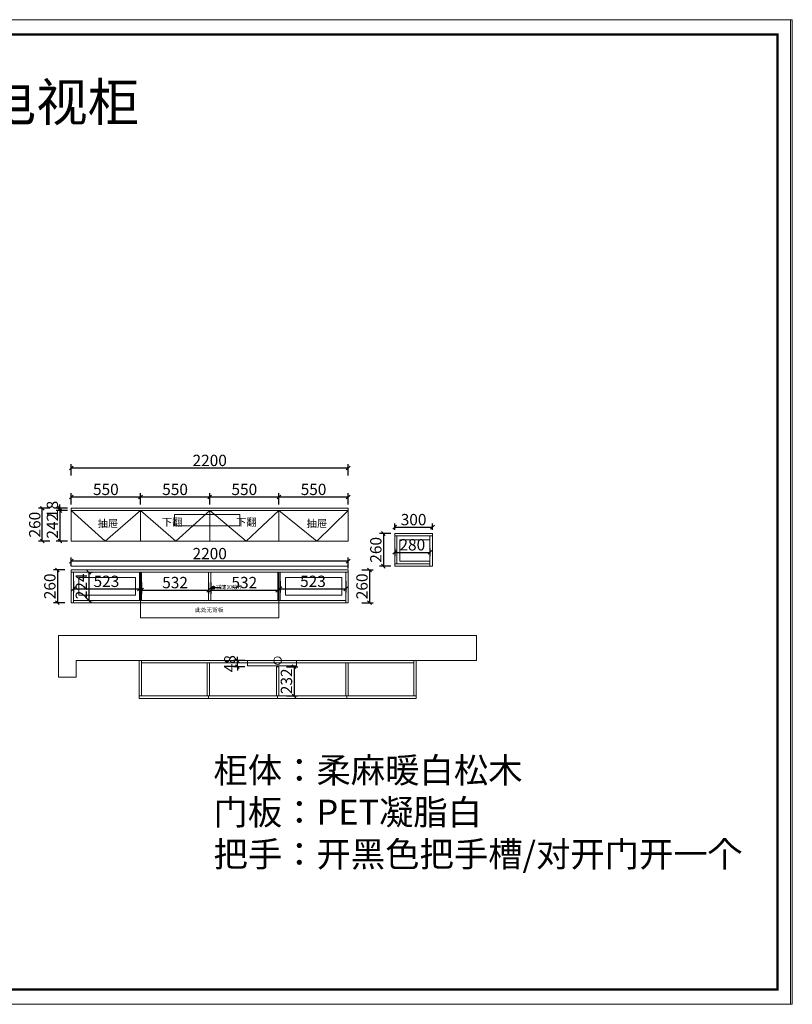
# Model space of a CAD drawing. Units: millimetres. Extents: x 115060 to 124359, y -161029 to -153210.
# Drawn here: x 118220 to 124359, y -161029 to -153210 of the extents above; entities that cross this region are included whole.
import ezdxf

# ---------------------------------------------------------------- set-up
doc = ezdxf.new("R2010")
doc.units = ezdxf.units.MM
doc.layers.get('0').update_dxf_attribs({"color": 4})
doc.layers.add('youfeel-柜体', color=254, linetype='Continuous', lineweight=15)
doc.styles.add('!1#$0$Standard', font='gbenor.shx', dxfattribs={"bigfont": 'gbcbig.shx'})
doc.styles.add('youfeel-60', font='宋体', dxfattribs={"width": 0.8})
doc.linetypes.add('!1#$0${ -E- }', pattern='A,48,-9,["E",!1#$0$Standard,S=1.8,R=0,X=-0.6,Y=-0.84],-9', length=66)
doc.dimstyles.new('youfeel-30', dxfattribs={"dimscale": 30, "dimtxt": 2.5, "dimasz": 1, "dimexe": 1, "dimexo": 1, "dimgap": 0.5, "dimtad": 1, "dimdsep": 46, "dimtxsty": 'youfeel-60', "dimblk": 'OBLIQUE', "dimcen": 0, "dimclrt": 1, "dimazin": 0, "dimtfac": 1, "dimtix": 1, "dimtmove": 2, "dimatfit": 3, "dimldrblk": 'DOT', "dimfxl": 2, "dimfxlon": 1, "dimtolj": 1, "dimtzin": 2, "dimarcsym": 0})

# ---------------------------------------------------------------- blocks, each defined once
blk = doc.blocks.new('_Oblique')
at = {"color": 0, "linetype": 'ByBlock', "lineweight": -2}
blk.add_line((-0.5, -0.5), (0.5, 0.5), dxfattribs=at)
blk = doc.blocks.new('*D25')
at = {"layer": 'Defpoints', "color": 0, "transparency": 16777216}
for p in [(121200, -157380), (121480, -157380), (121480, -157440)]:
    blk.add_point(p, dxfattribs=at)
at = {"layer": 'youfeel-柜体', "color": 6, "lineweight": -2, "transparency": 16777216}
for p, q in [((121200, -157410), (121200, -157470)), ((121200, -157440), (121480, -157440)), ((121480, -157410), (121480, -157470))]:
    blk.add_line(p, q, dxfattribs=at)
at = {"layer": 'youfeel-柜体', "color": 6, "lineweight": -2, "transparency": 16777216, "xscale": 30, "yscale": 30, "zscale": 30, "rotation": 180}
blk.add_blockref('_Oblique', (121200, -157440), dxfattribs=at)
at = {"layer": 'youfeel-柜体', "color": 6, "lineweight": -2, "transparency": 16777216, "xscale": 30, "yscale": 30, "zscale": 30}
blk.add_blockref('_Oblique', (121480, -157440), dxfattribs=at)
at = {"layer": 'youfeel-柜体', "color": 1, "transparency": 16777216, "insert": (121340, -157380), "char_height": 90, "attachment_point": 5, "style": 'youfeel-60'}
blk.add_mtext('\\A1;280', dxfattribs=at)
blk = doc.blocks.new('_Dot')
at = {"color": 0, "linetype": 'ByBlock', "lineweight": -2}
blk.add_line((-0.5, 0), (-1, 0), dxfattribs=at)
at = {"color": 0, "linetype": 'ByBlock', "const_width": 0.5}
blk.add_lwpolyline([(-0.25, 0, 1), (0.25, 0, 1)], format="xyb", close=True, dxfattribs=at)
blk = doc.blocks.new('*D24')
at = {"layer": 'Defpoints', "color": 0, "transparency": 16777216}
for p in [(121200, -157290), (121110, -157550), (121200, -157550)]:
    blk.add_point(p, dxfattribs=at)
at = {"layer": 'youfeel-柜体', "color": 6, "lineweight": -2, "transparency": 16777216}
for p, q in [((121170, -157290), (121080, -157290)), ((121110, -157290), (121110, -157550)), ((121170, -157550), (121080, -157550))]:
    blk.add_line(p, q, dxfattribs=at)
at = {"layer": 'youfeel-柜体', "color": 6, "lineweight": -2, "transparency": 16777216, "xscale": 30, "yscale": 30, "zscale": 30}
for p, rotation in [((121110, -157290), 90), ((121110, -157550), 270)]:
    blk.add_blockref('_Oblique', p, dxfattribs=dict(at, rotation=rotation))
at = {"layer": 'youfeel-柜体', "color": 1, "transparency": 16777216, "insert": (121050, -157420), "char_height": 90, "attachment_point": 5, "rotation": 90, "style": 'youfeel-60'}
blk.add_mtext('\\A1;260', dxfattribs=at)
blk = doc.blocks.new('*D23')
at = {"layer": 'Defpoints', "color": 0, "transparency": 16777216}
for p in [(121500, -157240), (121200, -157290), (121500, -157290)]:
    blk.add_point(p, dxfattribs=at)
at = {"layer": 'youfeel-柜体', "color": 6, "lineweight": -2, "transparency": 16777216}
for p, q in [((121200, -157260), (121200, -157210)), ((121200, -157240), (121500, -157240)), ((121500, -157260), (121500, -157210))]:
    blk.add_line(p, q, dxfattribs=at)
at = {"layer": 'youfeel-柜体', "color": 6, "lineweight": -2, "transparency": 16777216, "xscale": 30, "yscale": 30, "zscale": 30, "rotation": 180}
blk.add_blockref('_Oblique', (121200, -157240), dxfattribs=at)
at = {"layer": 'youfeel-柜体', "color": 6, "lineweight": -2, "transparency": 16777216, "xscale": 30, "yscale": 30, "zscale": 30}
blk.add_blockref('_Oblique', (121500, -157240), dxfattribs=at)
at = {"layer": 'youfeel-柜体', "color": 1, "transparency": 16777216, "insert": (121350, -157180), "char_height": 90, "attachment_point": 5, "style": 'youfeel-60'}
blk.add_mtext('\\A1;300', dxfattribs=at)
blk = doc.blocks.new('*D22')
at = {"layer": 'Defpoints', "color": 0, "transparency": 16777216}
for p in [(120830, -157580), (120830, -157840), (121000, -157840)]:
    blk.add_point(p, dxfattribs=at)
at = {"layer": 'youfeel-柜体', "color": 6, "lineweight": -2, "transparency": 16777216}
for p, q in [((120940, -157580), (121030, -157580)), ((121000, -157580), (121000, -157840)), ((120940, -157840), (121030, -157840))]:
    blk.add_line(p, q, dxfattribs=at)
at = {"layer": 'youfeel-柜体', "color": 6, "lineweight": -2, "transparency": 16777216, "xscale": 30, "yscale": 30, "zscale": 30}
for p, rotation in [((121000, -157580), 90), ((121000, -157840), 270)]:
    blk.add_blockref('_Oblique', p, dxfattribs=dict(at, rotation=rotation))
at = {"layer": 'youfeel-柜体', "color": 1, "transparency": 16777216, "insert": (120940, -157710), "char_height": 90, "attachment_point": 5, "rotation": 90, "style": 'youfeel-60'}
blk.add_mtext('\\A1;260', dxfattribs=at)
blk = doc.blocks.new('*D21')
at = {"layer": 'Defpoints', "color": 0, "transparency": 16777216}
for p in [(118630, -157510), (118630, -157580), (120830, -157598)]:
    blk.add_point(p, dxfattribs=at)
at = {"layer": 'youfeel-柜体', "color": 6, "lineweight": -2, "transparency": 16777216}
for p, q in [((118630, -157550), (118630, -157480)), ((120830, -157510), (118630, -157510)), ((120830, -157568), (120830, -157480))]:
    blk.add_line(p, q, dxfattribs=at)
at = {"layer": 'youfeel-柜体', "color": 6, "lineweight": -2, "transparency": 16777216, "xscale": 30, "yscale": 30, "zscale": 30, "rotation": 180}
blk.add_blockref('_Oblique', (118630, -157510), dxfattribs=at)
at = {"layer": 'youfeel-柜体', "color": 6, "lineweight": -2, "transparency": 16777216, "xscale": 30, "yscale": 30, "zscale": 30}
blk.add_blockref('_Oblique', (120830, -157510), dxfattribs=at)
at = {"layer": 'youfeel-柜体', "color": 1, "transparency": 16777216, "insert": (119730, -157450), "char_height": 90, "attachment_point": 5, "style": 'youfeel-60'}
blk.add_mtext('\\A1;2200', dxfattribs=at)
blk = doc.blocks.new('*D20')
at = {"layer": 'Defpoints', "color": 0, "transparency": 16777216}
for p in [(120830, -156770), (118630, -157090), (120830, -157090)]:
    blk.add_point(p, dxfattribs=at)
at = {"layer": 'youfeel-柜体', "color": 6, "lineweight": -2, "transparency": 16777216}
for p, q in [((118630, -156830), (118630, -156740)), ((118630, -156770), (120830, -156770)), ((120830, -156830), (120830, -156740))]:
    blk.add_line(p, q, dxfattribs=at)
at = {"layer": 'youfeel-柜体', "color": 6, "lineweight": -2, "transparency": 16777216, "xscale": 30, "yscale": 30, "zscale": 30, "rotation": 180}
blk.add_blockref('_Oblique', (118630, -156770), dxfattribs=at)
at = {"layer": 'youfeel-柜体', "color": 6, "lineweight": -2, "transparency": 16777216, "xscale": 30, "yscale": 30, "zscale": 30}
blk.add_blockref('_Oblique', (120830, -156770), dxfattribs=at)
at = {"layer": 'youfeel-柜体', "color": 1, "transparency": 16777216, "insert": (119730, -156710), "char_height": 90, "attachment_point": 5, "style": 'youfeel-60'}
blk.add_mtext('\\A1;2200', dxfattribs=at)
blk = doc.blocks.new('*D19')
at = {"layer": 'Defpoints', "color": 0, "transparency": 16777216}
for p in [(118540, -157090), (118630, -157090), (118630, -157108)]:
    blk.add_point(p, dxfattribs=at)
at = {"layer": 'youfeel-柜体', "color": 6, "lineweight": -2, "transparency": 16777216}
for p, q in [((118540, -157090), (118540, -157060)), ((118600, -157090), (118510, -157090)), ((118600, -157108), (118510, -157108)), ((118540, -157108), (118540, -157090)), ((118540, -157108), (118540, -157138))]:
    blk.add_line(p, q, dxfattribs=at)
at = {"layer": 'youfeel-柜体', "color": 6, "lineweight": -2, "transparency": 16777216, "xscale": 30, "yscale": 30, "zscale": 30}
for p, rotation in [((118540, -157090), 270), ((118540, -157108), 90)]:
    blk.add_blockref('_Oblique', p, dxfattribs=dict(at, rotation=rotation))
at = {"layer": 'youfeel-柜体', "color": 1, "transparency": 16777216, "insert": (118480, -157099), "char_height": 90, "attachment_point": 5, "rotation": 90, "style": 'youfeel-60'}
blk.add_mtext('\\A1;18', dxfattribs=at)
blk = doc.blocks.new('*D18')
at = {"layer": 'Defpoints', "color": 0, "transparency": 16777216}
for p in [(118800, -157108), (118540, -157350), (118800, -157350)]:
    blk.add_point(p, dxfattribs=at)
at = {"layer": 'youfeel-柜体', "color": 6, "lineweight": -2, "transparency": 16777216}
for p, q in [((118600, -157108), (118510, -157108)), ((118540, -157108), (118540, -157350)), ((118600, -157350), (118510, -157350))]:
    blk.add_line(p, q, dxfattribs=at)
at = {"layer": 'youfeel-柜体', "color": 6, "lineweight": -2, "transparency": 16777216, "xscale": 30, "yscale": 30, "zscale": 30}
for p, rotation in [((118540, -157108), 90), ((118540, -157350), 270)]:
    blk.add_blockref('_Oblique', p, dxfattribs=dict(at, rotation=rotation))
at = {"layer": 'youfeel-柜体', "color": 1, "transparency": 16777216, "insert": (118480, -157229), "char_height": 90, "attachment_point": 5, "rotation": 90, "style": 'youfeel-60'}
blk.add_mtext('\\A1;242', dxfattribs=at)
blk = doc.blocks.new('*D17')
at = {"layer": 'Defpoints', "color": 0, "transparency": 16777216}
for p in [(118400, -157090), (118630, -157090), (118630, -157350)]:
    blk.add_point(p, dxfattribs=at)
at = {"layer": 'youfeel-柜体', "color": 6, "lineweight": -2, "transparency": 16777216}
for p, q in [((118460, -157090), (118370, -157090)), ((118400, -157350), (118400, -157090)), ((118460, -157350), (118370, -157350))]:
    blk.add_line(p, q, dxfattribs=at)
at = {"layer": 'youfeel-柜体', "color": 6, "lineweight": -2, "transparency": 16777216, "xscale": 30, "yscale": 30, "zscale": 30}
for p, rotation in [((118400, -157090), 90), ((118400, -157350), 270)]:
    blk.add_blockref('_Oblique', p, dxfattribs=dict(at, rotation=rotation))
at = {"layer": 'youfeel-柜体', "color": 1, "transparency": 16777216, "insert": (118340, -157220), "char_height": 90, "attachment_point": 5, "rotation": 90, "style": 'youfeel-60'}
blk.add_mtext('\\A1;260', dxfattribs=at)
blk = doc.blocks.new('*D16')
at = {"layer": 'Defpoints', "color": 0, "transparency": 16777216}
for p in [(120830, -157000), (120280, -157108), (120830, -157108)]:
    blk.add_point(p, dxfattribs=at)
at = {"layer": 'youfeel-柜体', "color": 6, "lineweight": -2, "transparency": 16777216}
for p, q in [((120280, -157060), (120280, -156970)), ((120280, -157000), (120830, -157000)), ((120830, -157060), (120830, -156970))]:
    blk.add_line(p, q, dxfattribs=at)
at = {"layer": 'youfeel-柜体', "color": 6, "lineweight": -2, "transparency": 16777216, "xscale": 30, "yscale": 30, "zscale": 30, "rotation": 180}
blk.add_blockref('_Oblique', (120280, -157000), dxfattribs=at)
at = {"layer": 'youfeel-柜体', "color": 6, "lineweight": -2, "transparency": 16777216, "xscale": 30, "yscale": 30, "zscale": 30}
blk.add_blockref('_Oblique', (120830, -157000), dxfattribs=at)
at = {"layer": 'youfeel-柜体', "color": 1, "transparency": 16777216, "insert": (120555, -156940), "char_height": 90, "attachment_point": 5, "style": 'youfeel-60'}
blk.add_mtext('\\A1;550', dxfattribs=at)
blk = doc.blocks.new('*D15')
at = {"layer": 'Defpoints', "color": 0, "transparency": 16777216}
for p in [(120280, -157000), (119730, -157108), (120280, -157108)]:
    blk.add_point(p, dxfattribs=at)
at = {"layer": 'youfeel-柜体', "color": 6, "lineweight": -2, "transparency": 16777216}
for p, q in [((119730, -157060), (119730, -156970)), ((119730, -157000), (120280, -157000)), ((120280, -157060), (120280, -156970))]:
    blk.add_line(p, q, dxfattribs=at)
at = {"layer": 'youfeel-柜体', "color": 6, "lineweight": -2, "transparency": 16777216, "xscale": 30, "yscale": 30, "zscale": 30, "rotation": 180}
blk.add_blockref('_Oblique', (119730, -157000), dxfattribs=at)
at = {"layer": 'youfeel-柜体', "color": 6, "lineweight": -2, "transparency": 16777216, "xscale": 30, "yscale": 30, "zscale": 30}
blk.add_blockref('_Oblique', (120280, -157000), dxfattribs=at)
at = {"layer": 'youfeel-柜体', "color": 1, "transparency": 16777216, "insert": (120005, -156940), "char_height": 90, "attachment_point": 5, "style": 'youfeel-60'}
blk.add_mtext('\\A1;550', dxfattribs=at)
blk = doc.blocks.new('*D14')
at = {"layer": 'Defpoints', "color": 0, "transparency": 16777216}
for p in [(119730, -157000), (119180, -157108), (119730, -157108)]:
    blk.add_point(p, dxfattribs=at)
at = {"layer": 'youfeel-柜体', "color": 6, "lineweight": -2, "transparency": 16777216}
for p, q in [((119180, -157060), (119180, -156970)), ((119180, -157000), (119730, -157000)), ((119730, -157060), (119730, -156970))]:
    blk.add_line(p, q, dxfattribs=at)
at = {"layer": 'youfeel-柜体', "color": 6, "lineweight": -2, "transparency": 16777216, "xscale": 30, "yscale": 30, "zscale": 30, "rotation": 180}
blk.add_blockref('_Oblique', (119180, -157000), dxfattribs=at)
at = {"layer": 'youfeel-柜体', "color": 6, "lineweight": -2, "transparency": 16777216, "xscale": 30, "yscale": 30, "zscale": 30}
blk.add_blockref('_Oblique', (119730, -157000), dxfattribs=at)
at = {"layer": 'youfeel-柜体', "color": 1, "transparency": 16777216, "insert": (119455, -156940), "char_height": 90, "attachment_point": 5, "style": 'youfeel-60'}
blk.add_mtext('\\A1;550', dxfattribs=at)
blk = doc.blocks.new('*D13')
at = {"layer": 'Defpoints', "color": 0, "transparency": 16777216}
for p in [(119180, -157000), (118630, -157090), (119180, -157108)]:
    blk.add_point(p, dxfattribs=at)
at = {"layer": 'youfeel-柜体', "color": 6, "lineweight": -2, "transparency": 16777216}
for p, q in [((118630, -157060), (118630, -156970)), ((118630, -157000), (119180, -157000)), ((119180, -157060), (119180, -156970))]:
    blk.add_line(p, q, dxfattribs=at)
at = {"layer": 'youfeel-柜体', "color": 6, "lineweight": -2, "transparency": 16777216, "xscale": 30, "yscale": 30, "zscale": 30, "rotation": 180}
blk.add_blockref('_Oblique', (118630, -157000), dxfattribs=at)
at = {"layer": 'youfeel-柜体', "color": 6, "lineweight": -2, "transparency": 16777216, "xscale": 30, "yscale": 30, "zscale": 30}
blk.add_blockref('_Oblique', (119180, -157000), dxfattribs=at)
at = {"layer": 'youfeel-柜体', "color": 1, "transparency": 16777216, "insert": (118905, -156940), "char_height": 90, "attachment_point": 5, "style": 'youfeel-60'}
blk.add_mtext('\\A1;550', dxfattribs=at)
blk = doc.blocks.new('*D12')
at = {"layer": 'Defpoints', "color": 0, "transparency": 16777216}
for p in [(118630, -157580), (118520, -157840), (118630, -157840)]:
    blk.add_point(p, dxfattribs=at)
at = {"layer": 'youfeel-柜体', "color": 6, "lineweight": -2, "transparency": 16777216}
for p, q in [((118580, -157580), (118490, -157580)), ((118520, -157580), (118520, -157840)), ((118580, -157840), (118490, -157840))]:
    blk.add_line(p, q, dxfattribs=at)
at = {"layer": 'youfeel-柜体', "color": 6, "lineweight": -2, "transparency": 16777216, "xscale": 30, "yscale": 30, "zscale": 30}
for p, rotation in [((118520, -157580), 90), ((118520, -157840), 270)]:
    blk.add_blockref('_Oblique', p, dxfattribs=dict(at, rotation=rotation))
at = {"layer": 'youfeel-柜体', "color": 1, "transparency": 16777216, "insert": (118460, -157710), "char_height": 90, "attachment_point": 5, "rotation": 90, "style": 'youfeel-60'}
blk.add_mtext('\\A1;260', dxfattribs=at)
blk = doc.blocks.new('*D11')
at = {"layer": 'Defpoints', "color": 0, "transparency": 16777216}
for p in [(118740, -157598), (118740, -157822), (118770, -157822)]:
    blk.add_point(p, dxfattribs=at)
at = {"layer": 'youfeel-柜体', "color": 6, "lineweight": -2, "transparency": 16777216}
for p, q in [((118770, -157598), (118800, -157598)), ((118770, -157598), (118770, -157822)), ((118770, -157822), (118800, -157822))]:
    blk.add_line(p, q, dxfattribs=at)
at = {"layer": 'youfeel-柜体', "color": 6, "lineweight": -2, "transparency": 16777216, "xscale": 30, "yscale": 30, "zscale": 30}
for p, rotation in [((118770, -157598), 90), ((118770, -157822), 270)]:
    blk.add_blockref('_Oblique', p, dxfattribs=dict(at, rotation=rotation))
at = {"layer": 'youfeel-柜体', "color": 1, "transparency": 16777216, "insert": (118710, -157710), "char_height": 90, "attachment_point": 5, "rotation": 90, "style": 'youfeel-60'}
blk.add_mtext('\\A1;224', dxfattribs=at)
blk = doc.blocks.new('*D10')
at = {"layer": 'Defpoints', "color": 0, "transparency": 16777216}
for p in [(118648, -157598), (119171, -157598), (119171, -157730)]:
    blk.add_point(p, dxfattribs=at)
at = {"layer": 'youfeel-柜体', "color": 6, "lineweight": -2, "transparency": 16777216}
for p, q in [((118648, -157670), (118648, -157760)), ((119171, -157670), (119171, -157760)), ((118648, -157730), (119171, -157730))]:
    blk.add_line(p, q, dxfattribs=at)
at = {"layer": 'youfeel-柜体', "color": 6, "lineweight": -2, "transparency": 16777216, "xscale": 30, "yscale": 30, "zscale": 30, "rotation": 180}
blk.add_blockref('_Oblique', (118648, -157730), dxfattribs=at)
at = {"layer": 'youfeel-柜体', "color": 6, "lineweight": -2, "transparency": 16777216, "xscale": 30, "yscale": 30, "zscale": 30}
blk.add_blockref('_Oblique', (119171, -157730), dxfattribs=at)
at = {"layer": 'youfeel-柜体', "color": 1, "transparency": 16777216, "insert": (118909.5, -157670), "char_height": 90, "attachment_point": 5, "style": 'youfeel-60'}
blk.add_mtext('\\A1;523', dxfattribs=at)
blk = doc.blocks.new('*D9')
at = {"layer": 'Defpoints', "color": 0, "transparency": 16777216}
for p in [(120289, -157598), (120812, -157598), (120812, -157730)]:
    blk.add_point(p, dxfattribs=at)
at = {"layer": 'youfeel-柜体', "color": 6, "lineweight": -2, "transparency": 16777216}
for p, q in [((120289, -157670), (120289, -157760)), ((120812, -157670), (120812, -157760)), ((120289, -157730), (120812, -157730))]:
    blk.add_line(p, q, dxfattribs=at)
at = {"layer": 'youfeel-柜体', "color": 6, "lineweight": -2, "transparency": 16777216, "xscale": 30, "yscale": 30, "zscale": 30, "rotation": 180}
blk.add_blockref('_Oblique', (120289, -157730), dxfattribs=at)
at = {"layer": 'youfeel-柜体', "color": 6, "lineweight": -2, "transparency": 16777216, "xscale": 30, "yscale": 30, "zscale": 30}
blk.add_blockref('_Oblique', (120812, -157730), dxfattribs=at)
at = {"layer": 'youfeel-柜体', "color": 1, "transparency": 16777216, "insert": (120550.5, -157670), "char_height": 90, "attachment_point": 5, "style": 'youfeel-60'}
blk.add_mtext('\\A1;523', dxfattribs=at)
blk = doc.blocks.new('*D8')
at = {"layer": 'Defpoints', "color": 0, "transparency": 16777216}
for p in [(119739, -157598), (120271, -157730), (120271, -157740)]:
    blk.add_point(p, dxfattribs=at)
at = {"layer": 'youfeel-柜体', "color": 6, "lineweight": -2, "transparency": 16777216}
for p, q in [((119739, -157680), (119739, -157770)), ((119739, -157740), (120271, -157740)), ((120271, -157740), (120271, -157770))]:
    blk.add_line(p, q, dxfattribs=at)
at = {"layer": 'youfeel-柜体', "color": 6, "lineweight": -2, "transparency": 16777216, "xscale": 30, "yscale": 30, "zscale": 30, "rotation": 180}
blk.add_blockref('_Oblique', (119739, -157740), dxfattribs=at)
at = {"layer": 'youfeel-柜体', "color": 6, "lineweight": -2, "transparency": 16777216, "xscale": 30, "yscale": 30, "zscale": 30}
blk.add_blockref('_Oblique', (120271, -157740), dxfattribs=at)
at = {"layer": 'youfeel-柜体', "color": 1, "transparency": 16777216, "insert": (120005, -157680), "char_height": 90, "attachment_point": 5, "style": 'youfeel-60'}
blk.add_mtext('\\A1;532', dxfattribs=at)
blk = doc.blocks.new('*D7')
at = {"layer": 'Defpoints', "color": 0, "transparency": 16777216}
for p in [(119189, -157630), (119721, -157630), (119721, -157740)]:
    blk.add_point(p, dxfattribs=at)
at = {"layer": 'youfeel-柜体', "color": 6, "lineweight": -2, "transparency": 16777216}
for p, q in [((119189, -157680), (119189, -157770)), ((119721, -157680), (119721, -157770)), ((119189, -157740), (119721, -157740))]:
    blk.add_line(p, q, dxfattribs=at)
at = {"layer": 'youfeel-柜体', "color": 6, "lineweight": -2, "transparency": 16777216, "xscale": 30, "yscale": 30, "zscale": 30, "rotation": 180}
blk.add_blockref('_Oblique', (119189, -157740), dxfattribs=at)
at = {"layer": 'youfeel-柜体', "color": 6, "lineweight": -2, "transparency": 16777216, "xscale": 30, "yscale": 30, "zscale": 30}
blk.add_blockref('_Oblique', (119721, -157740), dxfattribs=at)
at = {"layer": 'youfeel-柜体', "color": 1, "transparency": 16777216, "insert": (119455, -157680), "char_height": 90, "attachment_point": 5, "style": 'youfeel-60'}
blk.add_mtext('\\A1;532', dxfattribs=at)
blk = doc.blocks.new('*D6')
at = {"layer": 'Defpoints', "color": 0, "transparency": 16777216}
for p in [(120270, -158348), (120279, -158580), (120400, -158580)]:
    blk.add_point(p, dxfattribs=at)
at = {"layer": 'youfeel-柜体', "color": 6, "lineweight": -2, "transparency": 16777216}
for p, q in [((120340, -158348), (120430, -158348)), ((120400, -158348), (120400, -158580)), ((120340, -158580), (120430, -158580))]:
    blk.add_line(p, q, dxfattribs=at)
at = {"layer": 'youfeel-柜体', "color": 6, "lineweight": -2, "transparency": 16777216, "xscale": 30, "yscale": 30, "zscale": 30}
for p, rotation in [((120400, -158348), 90), ((120400, -158580), 270)]:
    blk.add_blockref('_Oblique', p, dxfattribs=dict(at, rotation=rotation))
at = {"layer": 'youfeel-柜体', "color": 1, "transparency": 16777216, "insert": (120340, -158464), "char_height": 90, "attachment_point": 5, "rotation": 90, "style": 'youfeel-60'}
blk.add_mtext('\\A1;232', dxfattribs=at)
blk = doc.blocks.new('*D5')
at = {"layer": 'Defpoints', "color": 0, "transparency": 16777216}
for p in [(119950, -158300), (120279, -158300), (120279, -158348)]:
    blk.add_point(p, dxfattribs=at)
at = {"layer": 'youfeel-柜体', "color": 6, "lineweight": -2, "transparency": 16777216}
for p, q in [((120010, -158300), (119920, -158300)), ((119950, -158300), (119950, -158270)), ((119950, -158348), (119950, -158300)), ((120010, -158348), (119920, -158348)), ((119950, -158348), (119950, -158378))]:
    blk.add_line(p, q, dxfattribs=at)
at = {"layer": 'youfeel-柜体', "color": 6, "lineweight": -2, "transparency": 16777216, "xscale": 30, "yscale": 30, "zscale": 30}
for p, rotation in [((119950, -158300), 270), ((119950, -158348), 90)]:
    blk.add_blockref('_Oblique', p, dxfattribs=dict(at, rotation=rotation))
at = {"layer": 'youfeel-柜体', "color": 1, "transparency": 16777216, "insert": (119890, -158324), "char_height": 90, "attachment_point": 5, "rotation": 90, "style": 'youfeel-60'}
blk.add_mtext('\\A1;48', dxfattribs=at)

msp = doc.modelspace()

# ---------------------------------------------------------------- linework, layer by layer
at = {"color": 0, "linetype": 'ByBlock', "lineweight": 9}
for points in [[(124344.1, -161029.1), (115060, -161029.1), (115060, -153210), (124344.1, -153210)], [(124359.1, -161029.1), (115075, -161029.1), (115075, -153210), (124359.1, -153210)], [(124359.1, -161029.1), (115075, -161029.1), (115075, -153210), (124359.1, -153210)]]:
    msp.add_lwpolyline(points, close=True, dxfattribs=at)
at = {"color": 3, "linetype": 'ByBlock', "lineweight": 9, "const_width": 19.5}
msp.add_lwpolyline([(124241.3, -160911.3), (115193, -160911.3), (115193, -153327.8), (124241.3, -153327.8)], close=True, dxfattribs=at)
at = {"color": 0, "linetype": 'ByBlock', "lineweight": 9, "const_width": 19.5}
msp.add_lwpolyline([(124241.3, -160911.3), (115193, -160911.3), (115193, -153327.8), (124241.3, -153327.8)], close=True, dxfattribs=at)
msp.add_lwpolyline([(124241.3, -160911.3), (115193, -160911.3), (115193, -153327.8), (124241.3, -153327.8)], close=True, dxfattribs=at)
at = {"layer": 'youfeel-柜体', "color": 0}
for p, q in [((118630, -157090), (120830, -157090)), ((118630, -157350), (118630, -157090)), ((118630, -157108), (120830, -157108)), ((119180, -157350), (119180, -157108)), ((119730, -157350), (119730, -157108)), ((120280, -157350), (120280, -157108)), ((120830, -157090), (120830, -157350)), ((121500, -157290), (121200, -157290)), ((121200, -157290), (121200, -157550)), ((121500, -157308), (121200, -157308)), ((121218, -157308), (121218, -157532)), ((121480, -157550), (121480, -157308)), ((121500, -157550), (121500, -157290)), ((120830, -157350), (118630, -157350)), ((121200, -157532), (121480, -157532)), ((121200, -157550), (121500, -157550)), ((118630, -157580), (120830, -157580)), ((118630, -157840), (118630, -157580)), ((118630, -157598), (120830, -157598)), ((118648, -157840), (118648, -157598)), ((119171, -157822), (119171, -157598)), ((119189, -157822), (119189, -157598)), ((120271, -157822), (120271, -157598)), ((120289, -157822), (120289, -157598)), ((120812, -157598), (120812, -157840)), ((120830, -157580), (120830, -157840)), ((120830, -157840), (118630, -157840)), ((120812, -157822), (118648, -157822)), ((119170, -158600), (119170, -158300)), ((119188, -158580), (119188, -158300)), ((119188, -158318), (121352, -158318)), ((119711, -158580), (119711, -158318)), ((119729, -158580), (119729, -158318)), ((120811, -158580), (120811, -158318)), ((120829, -158580), (120829, -158318)), ((121352, -158580), (121352, -158300)), ((121370, -158600), (121370, -158300)), ((119170, -158580), (121370, -158580)), ((119170, -158600), (121370, -158600)), ((119720, -158600), (119720, -158580)), ((120270, -158600), (120270, -158580)), ((120820, -158600), (120820, -158580))]:
    msp.add_line(p, q, dxfattribs=at)
at = {"layer": 'youfeel-柜体', "color": 251, "linetype": '!1#$0${ -E- }'}
for p, q in [((118630, -157108), (118900, -157350)), ((118900, -157350), (119180, -157108)), ((119180, -157108), (119460, -157350)), ((119460, -157350), (119730, -157108)), ((119730, -157108), (120020, -157350)), ((120020, -157350), (120280, -157108)), ((120280, -157108), (120580, -157350)), ((120580, -157350), (120830, -157108))]:
    msp.add_line(p, q, dxfattribs=at)
at = {"layer": 'youfeel-柜体', "color": 251}
msp.add_line((120830, -157550), (118630, -157550), dxfattribs=at)
at = {"layer": 'youfeel-柜体', "color": 1}
for p, q in [((119721, -157822), (119721, -157598)), ((119739, -157822), (119739, -157598)), ((118530, -158100), (118530, -158430)), ((121850, -158100), (118530, -158100)), ((121850, -158300), (121850, -158100)), ((118670, -158300), (121850, -158300)), ((118670, -158430), (118670, -158300)), ((120261, -158348), (120279, -158348)), ((120261, -158580), (120261, -158348)), ((120279, -158580), (120279, -158348)), ((118530, -158430), (118670, -158430))]:
    msp.add_line(p, q, dxfattribs=at)
at = {"layer": 'youfeel-柜体', "color": 5}
for points in [[(119450, -157140), (119970, -157140), (119970, -157230), (119450, -157230)], [(120030, -158300), (120420, -158300), (120420, -158340), (120030, -158340)]]:
    msp.add_lwpolyline(points, close=True, dxfattribs=at)
at = {"layer": 'youfeel-柜体', "color": 5, "linetype": '!1#$0${ -E- }'}
for points in [[(121240, -157340), (121480, -157340), (121480, -157510), (121240, -157510)], [(118690, -157640), (119140, -157640), (119140, -157780), (118690, -157780)], [(120331, -157640), (120781, -157640), (120781, -157780), (120331, -157780)]]:
    msp.add_lwpolyline(points, close=True, dxfattribs=at)
at = {"layer": 'youfeel-柜体', "color": 3}
msp.add_lwpolyline([(119180, -157598), (120280, -157598), (120280, -157960), (119180, -157960)], close=True, dxfattribs=at)
at = {"layer": 'youfeel-柜体', "color": 251}
msp.add_circle((120270, -158300), 30, dxfattribs=at)

# ---------------------------------------------------------------- texts
at = {"layer": 'youfeel-柜体', "color": 0, "attachment_point": 1, "style": 'youfeel-60'}
for s, width, insert, char_height in [('电视柜', 3140, (117941.4, -153715.2), 300), ('下翻', 270, (119350, -157170), 60), ('下翻', 270, (119940, -157170), 60), ('抽屉', 260, (118840, -157180), 60), ('抽屉', 260, (120500, -157180), 60), ('{\\C1;减薄30前齐}', 140, (119780, -157700), 30), ('{\\C3;此处无背板}', 380, (119614.2, -157880.3), 33), ('{\\C3;柜体：柔麻暖白松木\\P门板：PET凝脂白\\P把手：开黑色把手槽/对开门开一个}', 3830.383, (119760, -159070.2), 200)]:
    msp.add_mtext_dynamic_manual_height_columns(s, width=width, gutter_width=300, heights=[0], dxfattribs=dict(at, insert=insert, char_height=char_height))

# ---------------------------------------------------------------- dimensions: what is measured, and where the dimension line sits
at = {"layer": 'youfeel-柜体', "color": 0}
for base, p1, p2, picture, middle in [((120830, -156770), (118630, -157090), (120830, -157090), '*D20', (119730, -156710)), ((119180, -157000), (118630, -157090), (119180, -157108), '*D13', (118905, -156940)), ((119730, -157000), (119180, -157108), (119730, -157108), '*D14', (119455, -156940)), ((120280, -157000), (119730, -157108), (120280, -157108), '*D15', (120005, -156940)), ((120830, -157000), (120280, -157108), (120830, -157108), '*D16', (120555, -156940)), ((121500, -157240), (121200, -157290), (121500, -157290), '*D23', (121350, -157180)), ((118630, -157510), (120830, -157598), (118630, -157580), '*D21', (119730, -157450)), ((121480, -157440), (121200, -157380), (121480, -157380), '*D25', (121340, -157380)), ((119171, -157730), (118648, -157598), (119171, -157598), '*D10', (118909.5, -157670)), ((119721, -157740), (119189, -157630), (119721, -157630), '*D7', (119455, -157680)), ((120271, -157740), (119739, -157598), (120271, -157730), '*D8', (120005, -157680)), ((120812, -157730), (120289, -157598), (120812, -157598), '*D9', (120550.5, -157670))]:
    dim = msp.add_linear_dim(base=base, p1=p1, p2=p2, dimstyle='youfeel-30', override={"dimtxt": 3, "dimdec": 0, "dimclrd": 6, "dimclre": 6, "dimtdec": 0}, dxfattribs=at)
    dim.commit()
    dim.dimension.update_dxf_attribs({"geometry": picture, "text_midpoint": middle})
for base, p1, p2, picture, middle in [((118400, -157090), (118630, -157350), (118630, -157090), '*D17', (118340, -157220)), ((118540, -157090), (118630, -157108), (118630, -157090), '*D19', (118480, -157099)), ((118540, -157350), (118800, -157108), (118800, -157350), '*D18', (118480, -157229)), ((121110, -157550), (121200, -157290), (121200, -157550), '*D24', (121050, -157420)), ((118520, -157840), (118630, -157580), (118630, -157840), '*D12', (118460, -157710)), ((118770, -157822), (118740, -157598), (118740, -157822), '*D11', (118710, -157710)), ((121000, -157840), (120830, -157580), (120830, -157840), '*D22', (120940, -157710)), ((119950, -158300), (120279, -158348), (120279, -158300), '*D5', (119890, -158324)), ((120400, -158580), (120270, -158348), (120279, -158580), '*D6', (120340, -158464))]:
    dim = msp.add_linear_dim(base=base, p1=p1, p2=p2, angle=90, dimstyle='youfeel-30', override={"dimtxt": 3, "dimdec": 0, "dimclrd": 6, "dimclre": 6, "dimtdec": 0}, dxfattribs=at)
    dim.commit()
    dim.dimension.update_dxf_attribs({"geometry": picture, "text_midpoint": middle})

# ---------------------------------------------------------------- leaders
msp.add_leader([(119760, -157720), (119820, -157720)], dimstyle='youfeel-30', override={"dimtxt": 3, "dimgap": 0.5, "dimtad": 0, "dimdec": 0, "dimclrd": 6, "dimclre": 6, "dimtdec": 0}, dxfattribs=at)

doc.saveas('drawing.dxf')
